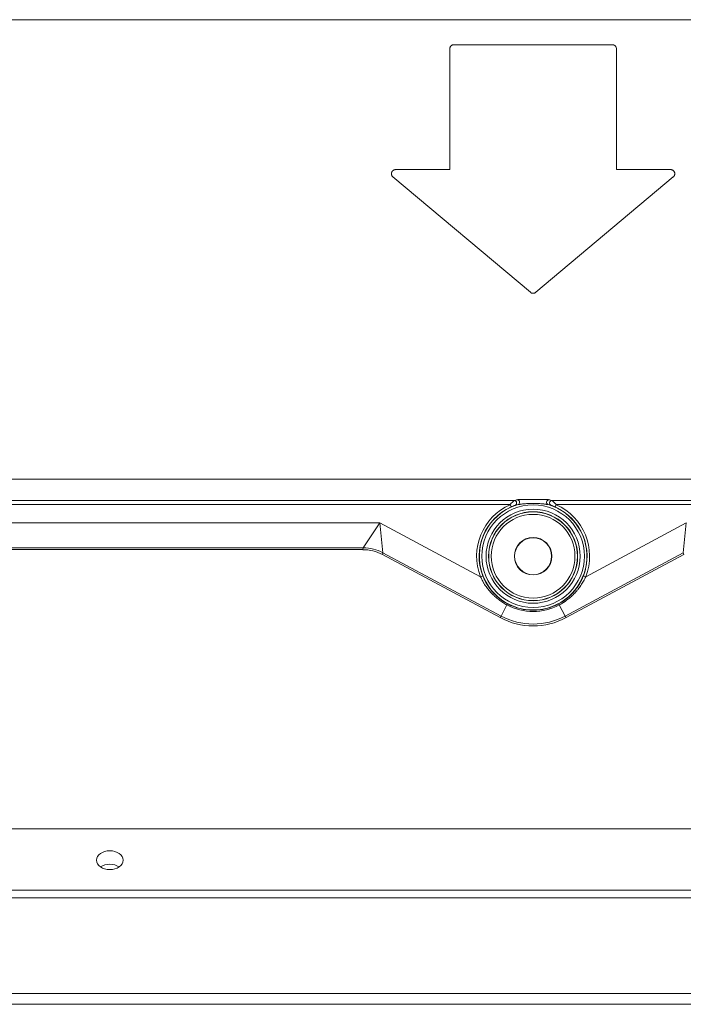
# Model space of a CAD drawing. Units: millimetres. Extents: x 0 to 1189, y 0 to 841.
# Drawn here: x 599 to 615, y 178 to 202 of the extents above; entities that cross this region are included whole.
import ezdxf

# ---------------------------------------------------------------- set-up
doc = ezdxf.new("R2010")
doc.units = ezdxf.units.MM
doc.layers.add('1', color=7, linetype='Continuous')

msp = doc.modelspace()

# ---------------------------------------------------------------- linework, layer by layer
at = {"layer": '1', "color": 252, "linetype": 'Continuous', "lineweight": 13}
for p, q in [((632.248, 202.025), (590.927, 202.025)), ((590.815, 190.994), (632.36, 190.994)), ((611.033, 190.381), (590.791, 190.381)), ((611.033, 190.381), (611.058, 190.326)), ((612.117, 190.326), (612.141, 190.381)), ((632.384, 190.381), (612.141, 190.381)), ((590.509, 189.943), (607.912, 189.943)), ((607.511, 189.344), (607.912, 189.943)), ((607.912, 189.943), (610.325, 188.651)), ((607.912, 189.943), (607.983, 189.226)), ((612.85, 188.651), (615.262, 189.943)), ((615.192, 189.226), (615.262, 189.943)), ((607.511, 189.344), (590.509, 189.344)), ((607.5, 189.301), (607.511, 189.344)), ((607.983, 189.226), (607.972, 189.182)), ((610.818, 187.707), (607.983, 189.226)), ((615.192, 189.226), (612.357, 187.707)), ((615.203, 189.182), (615.192, 189.226)), ((610.325, 188.651), (610.38, 188.673)), ((612.794, 188.673), (612.85, 188.651)), ((610.96, 187.973), (610.818, 187.707)), ((610.96, 187.973), (610.975, 188)), ((612.2, 188), (612.214, 187.973)), ((612.214, 187.973), (612.357, 187.707)), ((610.797, 187.668), (610.818, 187.707)), ((612.378, 187.668), (612.357, 187.707)), ((596.547, 181.129), (661.566, 181.129)), ((596.552, 180.945), (661.566, 180.945)), ((518.417, 178.645), (671.247, 178.645))]:
    msp.add_line(p, q, dxfattribs=at)
at = {"layer": '1', "color": 18, "linetype": 'Continuous', "lineweight": 13}
for p, q in [((609.687, 201.425), (613.487, 201.425)), ((609.587, 198.425), (609.587, 201.325)), ((613.587, 201.325), (613.587, 198.425)), ((608.287, 198.425), (609.587, 198.425)), ((613.587, 198.425), (614.888, 198.425)), ((611.523, 195.479), (608.223, 198.248)), ((614.952, 198.248), (611.652, 195.479)), ((590.791, 190.48), (611.135, 190.48)), ((612.04, 190.48), (632.384, 190.48)), ((607.5, 189.301), (590.466, 189.301)), ((610.797, 187.668), (607.972, 189.182)), ((615.203, 189.182), (612.378, 187.668)), ((654.358, 182.599), (581.111, 182.599)), ((518.207, 178.385), (671.247, 178.385))]:
    msp.add_line(p, q, dxfattribs=at)
at = {"layer": '1', "color": 252, "linetype": 'Continuous', "lineweight": 13}
for radius in [1.231, 1.129, 1.069, 1.065, 1.005]:
    msp.add_circle((611.587, 189.143), radius, dxfattribs=at)
at = {"layer": '1', "color": 18, "linetype": 'Continuous', "lineweight": 13}
for radius in [0.45, 0.444]:
    msp.add_circle((611.587, 189.143), radius, dxfattribs=at)
at = {"layer": '1', "color": 252, "linetype": 'Continuous', "lineweight": 13}
for radius, start, end in [(1.355, 114.1158, 201.3086), (1.291, 106.3004, 73.6996), (1.355, 338.6914, 65.8842), (1.327, 241.8143, 298.1857), (1.63, 241.8143, 298.1857)]:
    msp.add_arc((611.587, 189.143), radius, start, end, dxfattribs=at)
at = {"layer": '1', "color": 18, "linetype": 'Continuous', "lineweight": 13}
for radius, start, end in [(1.295, 114.1158, 201.3086), (1.295, 338.6914, 65.8842), (1.297, 241.8143, 298.1857), (1.673, 241.8143, 298.1857)]:
    msp.add_arc((611.587, 189.143), radius, start, end, dxfattribs=at)
at = {"layer": '1', "color": 252, "linetype": 'Continuous', "lineweight": 13}
for centre, major_axis, ratio, start_param, end_param in [((611.135, 190.42), (0.0162, -0.0578), 0.967465, 0.069036, 2.859225), ((612.04, 190.42), (0.0162, 0.0578), 0.967465, 0.282367, 3.072557), ((607.511, 188.346), (0.97, -0.243), 0.998543, 1.325173, 1.816419)]:
    msp.add_ellipse(centre, major_axis=major_axis, ratio=ratio, start_param=start_param, end_param=end_param, dxfattribs=at)
at = {"layer": '1', "color": 18, "linetype": 'Continuous', "lineweight": 13}
for centre, major_axis, ratio, start_param, end_param in [((611.208, 190.44), (0.0141, -0.0583), 0.938857, 0.05071, 2.889909), ((611.966, 190.44), (0.0141, 0.0583), 0.938857, 0.251684, 3.090882), ((607.5, 188.299), (0.244, 0.971), 0.998543, 6.037562, 6.528808), ((601.428, 181.52), (0.32, 0), 0.707107, 0.80199, 2.339506)]:
    msp.add_ellipse(centre, major_axis=major_axis, ratio=ratio, start_param=start_param, end_param=end_param, dxfattribs=at)
msp.add_ellipse((601.428, 181.845), major_axis=(-0.32, 0), ratio=0.707107, dxfattribs=at)
for points, knots in [([(609.587, 201.325), (609.587, 201.331), (609.588, 201.337), (609.59, 201.349), (609.592, 201.355), (609.595, 201.364), (609.596, 201.367), (609.599, 201.372), (609.601, 201.375), (609.606, 201.383), (609.61, 201.388), (609.615, 201.394), (609.616, 201.395), (609.619, 201.398), (609.622, 201.401), (609.626, 201.404), (609.634, 201.41), (609.64, 201.413), (609.653, 201.419), (609.659, 201.421), (609.67, 201.423), (609.673, 201.424), (609.68, 201.425), (609.684, 201.425), (609.687, 201.425)], [0, 0, 0, 0, 0.125, 0.125, 0.25, 0.25, 0.3125, 0.3125, 0.375, 0.375, 0.5, 0.5, 0.53125, 0.53125, 0.5625, 0.625, 0.625, 0.75, 0.75, 0.875, 0.875, 0.9375, 0.9375, 1, 1, 1, 1]), ([(613.487, 201.425), (613.494, 201.425), (613.501, 201.424), (613.512, 201.422), (613.515, 201.421), (613.522, 201.419), (613.528, 201.416), (613.534, 201.413), (613.538, 201.411), (613.54, 201.41), (613.543, 201.408), (613.544, 201.407), (613.551, 201.402), (613.556, 201.398), (613.563, 201.391), (613.565, 201.388), (613.569, 201.383), (613.57, 201.38), (613.575, 201.372), (613.578, 201.367), (613.582, 201.358), (613.583, 201.355), (613.584, 201.349), (613.585, 201.346), (613.587, 201.337), (613.587, 201.331), (613.587, 201.325)], [0, 0, 0, 0, 0.125, 0.125, 0.1875, 0.1875, 0.25, 0.3125, 0.3125, 0.34375, 0.34375, 0.375, 0.375, 0.5, 0.5, 0.5625, 0.5625, 0.625, 0.625, 0.75, 0.75, 0.8125, 0.8125, 0.875, 0.875, 1, 1, 1, 1]), ([(608.223, 198.248), (608.218, 198.252), (608.215, 198.255), (608.208, 198.263), (608.205, 198.267), (608.201, 198.273), (608.2, 198.275), (608.198, 198.279), (608.197, 198.282), (608.194, 198.288), (608.192, 198.293), (608.189, 198.302), (608.188, 198.306), (608.187, 198.313), (608.187, 198.316), (608.187, 198.32), (608.187, 198.323), (608.187, 198.334), (608.188, 198.343), (608.191, 198.355), (608.192, 198.357), (608.194, 198.362), (608.195, 198.364), (608.198, 198.37), (608.2, 198.375), (608.205, 198.383), (608.208, 198.387), (608.214, 198.393), (608.215, 198.395), (608.219, 198.398), (608.221, 198.4), (608.227, 198.405), (608.232, 198.408), (608.239, 198.413), (608.241, 198.414), (608.247, 198.416), (608.252, 198.419), (608.257, 198.42), (608.263, 198.422), (608.266, 198.423), (608.275, 198.424), (608.281, 198.425), (608.287, 198.425)], [0, 0, 0, 0, 0.0625, 0.0625, 0.125, 0.125, 0.15625, 0.15625, 0.1875, 0.1875, 0.25, 0.25, 0.3125, 0.3125, 0.34375, 0.34375, 0.375, 0.375, 0.5, 0.5, 0.53125, 0.53125, 0.5625, 0.5625, 0.625, 0.625, 0.6875, 0.6875, 0.71875, 0.71875, 0.75, 0.75, 0.8125, 0.8125, 0.84375, 0.84375, 0.875, 0.90625, 0.90625, 0.9375, 0.9375, 1, 1, 1, 1]), ([(614.888, 198.425), (614.894, 198.425), (614.9, 198.424), (614.909, 198.423), (614.911, 198.422), (614.917, 198.42), (614.92, 198.419), (614.928, 198.416), (614.933, 198.414), (614.94, 198.41), (614.943, 198.408), (614.947, 198.405), (614.951, 198.402), (614.955, 198.398), (614.959, 198.395), (614.961, 198.393), (614.966, 198.387), (614.969, 198.383), (614.974, 198.375), (614.977, 198.371), (614.98, 198.364), (614.981, 198.362), (614.982, 198.357), (614.983, 198.355), (614.985, 198.348), (614.986, 198.344), (614.987, 198.334), (614.988, 198.33), (614.988, 198.316), (614.987, 198.306), (614.983, 198.293), (614.981, 198.288), (614.977, 198.28), (614.975, 198.275), (614.97, 198.267), (614.967, 198.263), (614.96, 198.255), (614.956, 198.252), (614.952, 198.248)], [0, 0, 0, 0, 0.0625, 0.0625, 0.09375, 0.09375, 0.125, 0.125, 0.1875, 0.1875, 0.21875, 0.21875, 0.25, 0.28125, 0.28125, 0.3125, 0.3125, 0.375, 0.375, 0.4375, 0.4375, 0.46875, 0.46875, 0.5, 0.5, 0.5625, 0.5625, 0.625, 0.625, 0.75, 0.75, 0.8125, 0.8125, 0.875, 0.875, 0.9375, 0.9375, 1, 1, 1, 1]), ([(611.652, 195.479), (611.648, 195.475), (611.643, 195.472), (611.636, 195.468), (611.634, 195.467), (611.629, 195.464), (611.626, 195.463), (611.618, 195.46), (611.612, 195.458), (611.6, 195.456), (611.594, 195.455), (611.586, 195.455), (611.584, 195.455), (611.581, 195.455), (611.579, 195.456), (611.575, 195.456), (611.569, 195.457), (611.563, 195.458), (611.557, 195.46), (611.554, 195.461), (611.546, 195.464), (611.541, 195.467), (611.534, 195.471), (611.531, 195.472), (611.527, 195.475), (611.525, 195.477), (611.523, 195.479)], [0, 0, 0, 0, 0.125, 0.125, 0.1875, 0.1875, 0.25, 0.25, 0.375, 0.375, 0.5, 0.5, 0.53125, 0.53125, 0.5625, 0.5625, 0.625, 0.6875, 0.6875, 0.75, 0.75, 0.875, 0.875, 0.9375, 0.9375, 1, 1, 1, 1]), ([(611.208, 190.499), (611.209, 190.5), (611.21, 190.5), (611.212, 190.5), (611.213, 190.5), (611.217, 190.501), (611.22, 190.501), (611.224, 190.501), (611.226, 190.501), (611.229, 190.502), (611.231, 190.502), (611.236, 190.502), (611.239, 190.502), (611.25, 190.503), (611.258, 190.503), (611.269, 190.504), (611.273, 190.504), (611.281, 190.504), (611.285, 190.504), (611.297, 190.505), (611.305, 190.505), (611.321, 190.505), (611.329, 190.505), (611.354, 190.506), (611.37, 190.506), (611.395, 190.507), (611.403, 190.507), (611.42, 190.507), (611.429, 190.507), (611.454, 190.507), (611.47, 190.507), (611.504, 190.507), (611.521, 190.507), (611.554, 190.508), (611.587, 190.508), (611.621, 190.508), (611.654, 190.507), (611.671, 190.507), (611.704, 190.507), (611.721, 190.507), (611.754, 190.507), (611.771, 190.507), (611.804, 190.506), (611.821, 190.506), (611.845, 190.505), (611.854, 190.505), (611.87, 190.505), (611.878, 190.505), (611.894, 190.504), (611.902, 190.504), (611.917, 190.503), (611.925, 190.503), (611.935, 190.502), (611.939, 190.502), (611.946, 190.502), (611.949, 190.501), (611.954, 190.501), (611.955, 190.501), (611.958, 190.501), (611.959, 190.501), (611.962, 190.5), (611.963, 190.5), (611.965, 190.5), (611.966, 190.5), (611.966, 190.499)], [0, 0, 0, 0, 0.007813, 0.007813, 0.015625, 0.015625, 0.03125, 0.03125, 0.039063, 0.039063, 0.046875, 0.046875, 0.0625, 0.0625, 0.09375, 0.09375, 0.109375, 0.109375, 0.125, 0.125, 0.15625, 0.15625, 0.1875, 0.1875, 0.25, 0.25, 0.28125, 0.28125, 0.3125, 0.3125, 0.375, 0.375, 0.4375, 0.4375, 0.5, 0.5625, 0.5625, 0.625, 0.625, 0.6875, 0.6875, 0.75, 0.75, 0.8125, 0.8125, 0.84375, 0.84375, 0.875, 0.875, 0.90625, 0.90625, 0.9375, 0.9375, 0.953125, 0.953125, 0.96875, 0.96875, 0.976562, 0.976562, 0.984375, 0.984375, 0.992187, 0.992187, 1, 1, 1, 1]), ([(611.95, 190.382), (611.948, 190.382), (611.947, 190.383), (611.944, 190.383), (611.943, 190.384), (611.939, 190.384), (611.938, 190.384), (611.934, 190.385), (611.933, 190.385), (611.927, 190.386), (611.924, 190.387), (611.916, 190.388), (611.913, 190.388), (611.902, 190.39), (611.894, 190.391), (611.879, 190.393), (611.872, 190.394), (611.849, 190.397), (611.834, 190.398), (611.803, 190.401), (611.788, 190.403), (611.757, 190.405), (611.741, 190.406), (611.711, 190.408), (611.695, 190.409), (611.649, 190.41), (611.587, 190.411), (611.526, 190.41), (611.479, 190.409), (611.464, 190.408), (611.433, 190.406), (611.418, 190.405), (611.387, 190.403), (611.372, 190.401), (611.341, 190.398), (611.326, 190.397), (611.303, 190.394), (611.296, 190.393), (611.28, 190.391), (611.273, 190.39), (611.262, 190.388), (611.258, 190.388), (611.251, 190.387), (611.247, 190.386), (611.24, 190.385), (611.237, 190.384), (611.232, 190.384), (611.23, 190.383), (611.228, 190.383), (611.226, 190.382), (611.225, 190.382)], [0, 0, 0, 0, 0.007813, 0.007813, 0.015625, 0.015625, 0.023438, 0.023438, 0.03125, 0.03125, 0.046875, 0.046875, 0.0625, 0.0625, 0.09375, 0.09375, 0.125, 0.125, 0.1875, 0.1875, 0.25, 0.25, 0.3125, 0.3125, 0.375, 0.375, 0.5, 0.625, 0.625, 0.6875, 0.6875, 0.75, 0.75, 0.8125, 0.8125, 0.875, 0.875, 0.90625, 0.90625, 0.9375, 0.9375, 0.953125, 0.953125, 0.96875, 0.96875, 0.984375, 0.984375, 0.992187, 0.992187, 1, 1, 1, 1])]:
    msp.add_open_spline(points, degree=3, knots=knots, dxfattribs=at)
at = {"layer": '1', "color": 252, "linetype": 'Continuous', "lineweight": 13}
for points, knots in [([(611.033, 190.381), (611.039, 190.386), (611.049, 190.398), (611.059, 190.408), (611.067, 190.417), (611.07, 190.419), (611.075, 190.424), (611.077, 190.427), (611.085, 190.434), (611.09, 190.439), (611.097, 190.446), (611.099, 190.448), (611.104, 190.453), (611.106, 190.455), (611.113, 190.461), (611.117, 190.465), (611.121, 190.469), (611.122, 190.47), (611.124, 190.471), (611.125, 190.472), (611.127, 190.474), (611.129, 190.475), (611.131, 190.477), (611.132, 190.478), (611.134, 190.48), (611.135, 190.48), (611.135, 190.48)], [0, 0, 0, 0, 0.125, 0.25, 0.25, 0.3125, 0.3125, 0.375, 0.375, 0.5, 0.5, 0.5625, 0.5625, 0.625, 0.625, 0.75, 0.75, 0.78125, 0.78125, 0.8125, 0.8125, 0.875, 0.875, 0.9375, 0.9375, 1, 1, 1, 1]), ([(611.155, 190.364), (611.155, 190.364), (611.154, 190.364), (611.153, 190.363), (611.153, 190.363), (611.151, 190.363), (611.151, 190.362), (611.149, 190.362), (611.148, 190.362), (611.145, 190.361), (611.144, 190.36), (611.14, 190.359), (611.138, 190.358), (611.132, 190.356), (611.128, 190.354), (611.119, 190.351), (611.115, 190.349), (611.102, 190.344), (611.093, 190.341), (611.08, 190.335), (611.076, 190.334), (611.067, 190.33), (611.062, 190.328), (611.058, 190.326)], [0, 0, 0, 0, 0.03125, 0.03125, 0.0625, 0.0625, 0.09375, 0.09375, 0.125, 0.125, 0.1875, 0.1875, 0.25, 0.25, 0.375, 0.375, 0.5, 0.5, 0.75, 0.75, 0.875, 0.875, 1, 1, 1, 1]), ([(611.135, 190.48), (611.145, 190.483), (611.157, 190.486), (611.181, 190.493), (611.194, 190.496), (611.208, 190.499)], [0, 0, 0, 0, 0.5, 0.5, 1, 1, 1, 1]), ([(611.225, 190.382), (611.211, 190.379), (611.199, 190.376), (611.176, 190.37), (611.165, 190.367), (611.155, 190.364)], [0, 0, 0, 0, 0.5, 0.5, 1, 1, 1, 1]), ([(612.02, 190.364), (612.01, 190.367), (611.999, 190.37), (611.976, 190.376), (611.963, 190.379), (611.95, 190.382)], [0, 0, 0, 0, 0.5, 0.5, 1, 1, 1, 1]), ([(611.966, 190.499), (611.981, 190.496), (611.994, 190.493), (612.018, 190.486), (612.029, 190.483), (612.04, 190.48)], [0, 0, 0, 0, 0.5, 0.5, 1, 1, 1, 1]), ([(612.117, 190.326), (612.108, 190.33), (612.099, 190.334), (612.081, 190.341), (612.073, 190.344), (612.06, 190.349), (612.055, 190.351), (612.047, 190.354), (612.043, 190.356), (612.037, 190.358), (612.035, 190.359), (612.032, 190.36), (612.031, 190.36), (612.029, 190.361), (612.028, 190.361), (612.026, 190.362), (612.024, 190.362), (612.022, 190.363), (612.021, 190.363), (612.02, 190.364), (612.02, 190.364), (612.02, 190.364)], [0, 0, 0, 0, 0.25, 0.25, 0.5, 0.5, 0.625, 0.625, 0.75, 0.75, 0.8125, 0.8125, 0.84375, 0.84375, 0.875, 0.875, 0.9375, 0.9375, 0.96875, 0.96875, 1, 1, 1, 1]), ([(612.04, 190.48), (612.04, 190.48), (612.041, 190.48), (612.042, 190.478), (612.042, 190.478), (612.044, 190.477), (612.045, 190.476), (612.047, 190.474), (612.05, 190.472), (612.051, 190.471), (612.052, 190.47), (612.053, 190.469), (612.058, 190.465), (612.062, 190.461), (612.069, 190.455), (612.071, 190.453), (612.075, 190.448), (612.078, 190.446), (612.085, 190.439), (612.09, 190.435), (612.1, 190.425), (612.105, 190.419), (612.113, 190.411), (612.115, 190.409), (612.12, 190.403), (612.123, 190.4), (612.128, 190.395), (612.131, 190.392), (612.136, 190.386), (612.139, 190.383), (612.141, 190.381)], [0, 0, 0, 0, 0.0625, 0.0625, 0.09375, 0.09375, 0.125, 0.1875, 0.1875, 0.21875, 0.21875, 0.25, 0.25, 0.375, 0.375, 0.4375, 0.4375, 0.5, 0.5, 0.625, 0.625, 0.75, 0.75, 0.8125, 0.8125, 0.875, 0.875, 0.9375, 0.9375, 1, 1, 1, 1]), ([(610.96, 187.973), (610.925, 187.992), (610.891, 188.012), (610.825, 188.055), (610.793, 188.078), (610.73, 188.125), (610.7, 188.15), (610.664, 188.183), (610.656, 188.19), (610.642, 188.204), (610.635, 188.21), (610.614, 188.231), (610.6, 188.245), (610.559, 188.288), (610.534, 188.318), (610.485, 188.379), (610.462, 188.41), (610.429, 188.459), (610.418, 188.476), (610.403, 188.501), (610.397, 188.509), (610.387, 188.527), (610.383, 188.535), (610.358, 188.579), (610.341, 188.614), (610.325, 188.651)], [0, 0, 0, 0, 0.125, 0.125, 0.25, 0.25, 0.375, 0.375, 0.40625, 0.40625, 0.4375, 0.4375, 0.5, 0.5, 0.625, 0.625, 0.75, 0.75, 0.8125, 0.8125, 0.84375, 0.84375, 0.875, 0.875, 1, 1, 1, 1]), ([(610.38, 188.673), (610.394, 188.637), (610.41, 188.601), (610.431, 188.558), (610.436, 188.549), (610.445, 188.532), (610.458, 188.507), (610.473, 188.482), (610.503, 188.434), (610.524, 188.402), (610.569, 188.341), (610.592, 188.312), (610.63, 188.269), (610.643, 188.255), (610.663, 188.234), (610.67, 188.227), (610.683, 188.214), (610.69, 188.207), (610.725, 188.175), (610.753, 188.15), (610.813, 188.102), (610.844, 188.08), (610.908, 188.038), (610.941, 188.018), (610.975, 188)], [0, 0, 0, 0, 0.125, 0.125, 0.15625, 0.15625, 0.1875, 0.25, 0.25, 0.375, 0.375, 0.5, 0.5, 0.5625, 0.5625, 0.59375, 0.59375, 0.625, 0.625, 0.75, 0.75, 0.875, 0.875, 1, 1, 1, 1]), ([(612.2, 188), (612.234, 188.018), (612.267, 188.038), (612.308, 188.065), (612.316, 188.07), (612.331, 188.081), (612.355, 188.098), (612.378, 188.115), (612.423, 188.151), (612.451, 188.176), (612.506, 188.228), (612.532, 188.255), (612.57, 188.298), (612.582, 188.312), (612.6, 188.335), (612.606, 188.342), (612.618, 188.357), (612.624, 188.365), (612.652, 188.403), (612.673, 188.435), (612.712, 188.5), (612.731, 188.533), (612.765, 188.601), (612.78, 188.636), (612.794, 188.673)], [0, 0, 0, 0, 0.125, 0.125, 0.15625, 0.15625, 0.1875, 0.25, 0.25, 0.375, 0.375, 0.5, 0.5, 0.5625, 0.5625, 0.59375, 0.59375, 0.625, 0.625, 0.75, 0.75, 0.875, 0.875, 1, 1, 1, 1]), ([(612.85, 188.651), (612.834, 188.614), (612.816, 188.579), (612.778, 188.51), (612.758, 188.477), (612.714, 188.411), (612.691, 188.38), (612.66, 188.341), (612.654, 188.334), (612.641, 188.318), (612.635, 188.311), (612.615, 188.289), (612.602, 188.274), (612.562, 188.231), (612.534, 188.204), (612.476, 188.151), (612.445, 188.126), (612.399, 188.09), (612.383, 188.079), (612.358, 188.062), (612.35, 188.056), (612.334, 188.045), (612.325, 188.039), (612.284, 188.012), (612.249, 187.992), (612.214, 187.973)], [0, 0, 0, 0, 0.125, 0.125, 0.25, 0.25, 0.375, 0.375, 0.40625, 0.40625, 0.4375, 0.4375, 0.5, 0.5, 0.625, 0.625, 0.75, 0.75, 0.8125, 0.8125, 0.84375, 0.84375, 0.875, 0.875, 1, 1, 1, 1])]:
    msp.add_open_spline(points, degree=3, knots=knots, dxfattribs=at)

doc.saveas('drawing.dxf')
